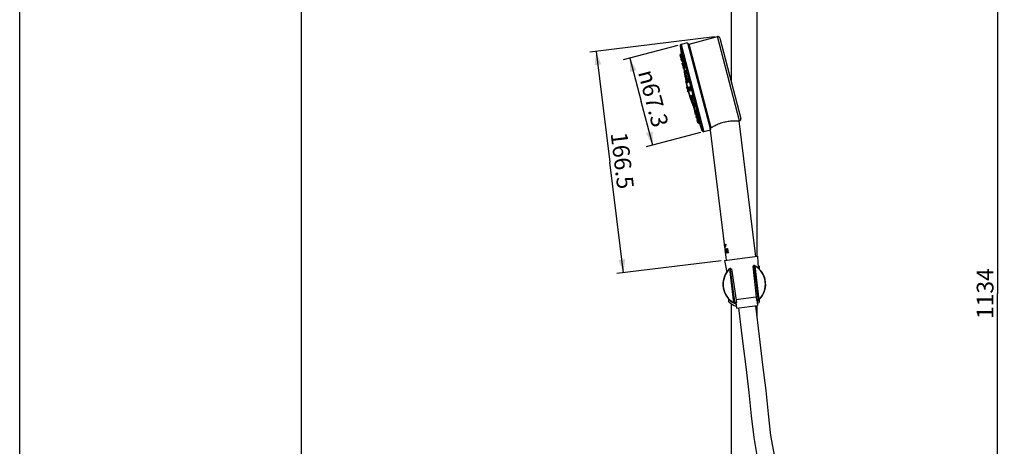
# Model space of a CAD drawing. Units: millimetres. Extents: x 0 to 297, y 0 to 420.
# Drawn here: x 0 to 147, y 269 to 333 of the extents above; entities that cross this region are included whole.
import ezdxf

# ---------------------------------------------------------------- set-up
doc = ezdxf.new("R2010")
doc.units = ezdxf.units.MM
doc.header["$LTSCALE"] = 27.377778
doc.layers.get('0').update_dxf_attribs({"linetype": 'CONTINUOUS'})
doc.layers.add('02___PRT_ALL_AXES', color=7, linetype='CONTINUOUS')
doc.layers.add('03___PRT_ALL_CURVES', color=7, linetype='CONTINUOUS')
doc.styles.get("Standard").update_dxf_attribs({"font": 'txt', "width": 0.8})
doc.styles.add('TEXTSTYLE_1', font='gdt', dxfattribs={"width": 0.8})
doc.dimstyles.new('DIMSTYLE_1', dxfattribs={"dimtxt": 2.5, "dimasz": 2, "dimexe": 0.18, "dimexo": 0.0625, "dimgap": 0.09, "dimtad": 1, "dimlfac": 5, "dimdsep": 46, "dimtxsty": 'Standard', "dimblk": '_FILLED', "dimblk1": '_FILLED', "dimblk2": '_FILLED', "dimcen": 0.09, "dimclrt": 5, "dimadec": 0, "dimazin": 0, "dimtp": 0.01, "dimtm": 0.01, "dimtfac": 1, "dimtofl": 0, "dimtmove": 0, "dimatfit": 3, "dimldrblk": '_FILLED', "dimfxl": 0, "dimtolj": 1, "dimarcsym": 0})
doc.dimstyles.new('DIMSTYLE_2', dxfattribs={"dimtxt": 2.5, "dimasz": 2, "dimexe": 0.18, "dimexo": 0.0625, "dimgap": 0.09, "dimtad": 1, "dimdec": 1, "dimlfac": 5, "dimdsep": 46, "dimtxsty": 'Standard', "dimblk": '_FILLED', "dimblk1": '_FILLED', "dimblk2": '_FILLED', "dimcen": 0.09, "dimclrt": 5, "dimadec": 0, "dimazin": 0, "dimtfac": 1, "dimtdec": 1, "dimtofl": 0, "dimtmove": 0, "dimatfit": 3, "dimldrblk": '_FILLED', "dimfxl": 0, "dimtolj": 1, "dimarcsym": 0})

# ---------------------------------------------------------------- blocks, each defined once
blk = doc.blocks.new('_FILLED')
at = {"color": 0, "linetype": 'ByBlock'}
blk.add_solid([(0, 0), (-1, 0.25), (-1, -0.25)], dxfattribs=at)
blk = doc.blocks.new('*D9')
at = {"color": 2, "linetype": 'Continuous'}
for p, q in [((103.8, 330.09), (85.17, 327.8)), ((86.16, 327.92), (88.19, 311.4)), ((90.22, 294.87), (88.19, 311.4)), ((104.82, 296.66), (89.22, 294.75))]:
    blk.add_line(p, q, dxfattribs=at)
at = {"color": 2, "linetype": 'Continuous', "xscale": 2, "yscale": 2, "zscale": 2}
for p, rotation in [((86.16, 327.92), 97), ((90.22, 294.87), 277.0000000000001)]:
    blk.add_blockref('_FILLED', p, dxfattribs=dict(at, rotation=rotation))
at = {"color": 5, "linetype": 'Continuous', "insert": (91.29, 311.78), "char_height": 2.5, "width": 10, "attachment_point": 2, "rotation": 277, "line_spacing_factor": 0.9}
blk.add_mtext('166.5', dxfattribs=at)
blk = doc.blocks.new('*D10')
at = {"color": 2, "linetype": 'Continuous'}
for p, q in [((98.34, 328.83), (90.19, 326.69)), ((91.16, 326.94), (92.87, 320.43)), ((94.58, 313.92), (92.87, 320.43)), ((101.75, 315.81), (93.61, 313.67))]:
    blk.add_line(p, q, dxfattribs=at)
at = {"color": 2, "linetype": 'Continuous', "xscale": 2, "yscale": 2, "zscale": 2}
for p, rotation in [((91.16, 326.94), 104.7), ((94.58, 313.92), 284.7)]:
    blk.add_blockref('_FILLED', p, dxfattribs=dict(at, rotation=rotation))
at = {"color": 5, "linetype": 'Continuous', "insert": (95.89, 321.23), "char_height": 2.5, "width": 11.3333, "attachment_point": 2, "rotation": 284.7, "line_spacing_factor": 0.9, "style": 'TEXTSTYLE_1'}
blk.add_mtext('{\\Fgdt;n}\\Ftxt;67.3', dxfattribs=at)
blk = doc.blocks.new('*D30')
at = {"color": 2, "linetype": 'Continuous'}
for p, q in [((102.86, 405.16), (147.12, 405.16)), ((146.12, 405.16), (146.12, 291.76)), ((146.12, 178.36), (146.12, 291.76)), ((110.82, 178.36), (147.12, 178.36))]:
    blk.add_line(p, q, dxfattribs=at)
at = {"color": 2, "linetype": 'Continuous', "xscale": 2, "yscale": 2, "zscale": 2}
for p, rotation in [((146.12, 405.16), 90), ((146.12, 178.36), 270)]:
    blk.add_blockref('_FILLED', p, dxfattribs=dict(at, rotation=rotation))
at = {"color": 5, "linetype": 'Continuous', "insert": (143, 291.76), "char_height": 2.5, "width": 8, "attachment_point": 2, "rotation": 90, "line_spacing_factor": 0.9}
blk.add_mtext('1134', dxfattribs=at)
blk = doc.blocks.new('*D38')
at = {"color": 2, "linetype": 'Continuous'}
for p, q in [((42.08, 393.16), (42.08, 115.79)), ((122.61, 158.06), (122.61, 115.79)), ((42.08, 116.79), (82.34, 116.79)), ((122.61, 116.79), (82.34, 116.79))]:
    blk.add_line(p, q, dxfattribs=at)
at = {"color": 2, "linetype": 'Continuous', "xscale": 2, "yscale": 2, "zscale": 2, "rotation": 180}
blk.add_blockref('_FILLED', (42.08, 116.79), dxfattribs=at)
at = {"color": 2, "linetype": 'Continuous', "xscale": 2, "yscale": 2, "zscale": 2}
blk.add_blockref('_FILLED', (122.61, 116.79), dxfattribs=at)
at = {"color": 5, "linetype": 'Continuous', "insert": (82.34, 119.91), "char_height": 2.5, "width": 12, "attachment_point": 2, "line_spacing_factor": 0.9}
blk.add_mtext('402.65', dxfattribs=at)

msp = doc.modelspace()

# ---------------------------------------------------------------- linework, layer by layer
at = {"color": 7, "linetype": 'Continuous'}
for p, q in [((0, 0), (0, 420)), ((106.3627, 323.3013), (106.3627, 342.7765)), ((110.1727, 297.3309), (110.1727, 342.7765)), ((100.0324, 329.0339), (104.2578, 330.1424)), ((107.5566, 317.568), (104.2578, 330.1424)), ((104.6241, 329.9284), (107.7707, 317.9343)), ((98.6739, 328.728), (98.8574, 327.6091)), ((98.6739, 328.728), (101.9976, 316.0591)), ((99.7887, 329.2078), (98.8206, 328.9538)), ((98.8206, 328.9538), (102.2361, 315.9344)), ((99.7887, 329.2078), (103.202, 316.197)), ((103.3184, 316.5083), (100.0324, 329.0339)), ((98.6797, 327.3661), (98.7796, 327.537)), ((98.7212, 327.208), (98.6797, 327.3661)), ((98.7238, 327.198), (98.8237, 327.3689)), ((98.7898, 326.9465), (98.7238, 327.198)), ((98.9516, 326.8816), (98.7796, 327.537)), ((98.7898, 326.9465), (98.9421, 326.8575)), ((98.8531, 326.7052), (98.953, 326.8761)), ((98.9191, 326.4537), (98.8531, 326.7052)), ((98.953, 326.8761), (98.9516, 326.8816)), ((99.0558, 326.4844), (98.953, 326.8761)), ((98.9191, 326.4537), (99.09, 326.3538)), ((99.0096, 326.1086), (99.0833, 326.2348)), ((99.1248, 325.6697), (99.0096, 326.1086)), ((99.09, 326.3538), (99.0558, 326.4844)), ((99.0588, 325.9212), (99.1587, 326.0922)), ((99.0604, 326.3711), (99.0687, 326.3206)), ((99.1248, 325.6697), (99.2957, 325.5698)), ((99.1388, 325.6162), (99.1586, 325.65)), ((99.2048, 325.3647), (99.1388, 325.6162)), ((99.2756, 325.6463), (99.1587, 326.0922)), ((99.2048, 325.3647), (99.2981, 325.3102)), ((99.2276, 325.3514), (99.28, 325.032)), ((99.2957, 325.5698), (99.2756, 325.6463)), ((99.3268, 324.8996), (99.4267, 325.0705)), ((99.3928, 324.6481), (99.3268, 324.8996)), ((99.384, 324.3976), (99.5341, 323.4825)), ((99.3928, 324.6481), (99.5637, 324.5482)), ((99.5546, 324.5832), (99.4267, 325.0705)), ((99.4918, 324.2708), (99.5697, 324.4041)), ((99.5577, 324.0193), (99.4918, 324.2708)), ((99.5637, 324.5482), (99.5546, 324.5832)), ((99.5577, 324.0193), (99.6682, 323.9548)), ((99.6389, 323.7098), (99.7388, 323.8807)), ((99.7049, 323.4583), (99.6389, 323.7098)), ((99.8759, 323.3584), (99.7388, 323.8807)), ((99.5341, 323.4825), (99.538, 323.4641)), ((99.5341, 323.4825), (100.1719, 321.0513)), ((100.1663, 321.0693), (99.538, 323.4641)), ((99.7049, 323.4583), (99.8702, 323.3617)), ((99.9739, 322.433), (100.0738, 322.604)), ((100.0399, 322.1815), (99.9739, 322.433)), ((100.1513, 322.6243), (100.0738, 322.604)), ((100.2108, 322.0816), (100.0738, 322.604)), ((100.0399, 322.1815), (100.2108, 322.0816)), ((100.1719, 321.0513), (100.1663, 321.0693)), ((100.4904, 320.1804), (100.1719, 321.0513)), ((100.2883, 322.102), (100.2108, 322.0816)), ((100.3748, 320.9048), (100.3088, 321.1563)), ((100.3089, 321.1563), (100.4055, 321.3216)), ((100.3748, 320.9048), (100.5458, 320.8049)), ((100.4111, 321.3183), (100.4087, 321.3272)), ((100.5458, 320.8049), (100.4111, 321.3183)), ((100.456, 320.5952), (100.5206, 320.7056)), ((100.522, 320.3437), (100.456, 320.5952)), ((100.522, 320.3437), (100.6553, 320.2658)), ((100.621, 319.9665), (100.7209, 320.1374)), ((100.687, 319.715), (100.621, 319.9665)), ((100.687, 319.715), (100.8579, 319.6151)), ((100.8223, 319.2727), (100.7112, 319.5766)), ((100.8579, 319.6151), (100.7209, 320.1374)), ((100.809, 319.2498), (100.8635, 319.3432)), ((100.875, 318.9984), (100.809, 319.2498)), ((100.875, 318.9984), (100.9088, 318.9786)), ((100.889, 318.9448), (100.9889, 319.1158)), ((101.0042, 318.5059), (100.889, 318.9448)), ((100.955, 318.6933), (101.1259, 318.5934)), ((101.009, 319.0393), (100.9889, 319.1158)), ((101.0042, 318.5059), (101.1303, 318.4322)), ((101.1259, 318.5934), (101.009, 319.0393)), ((101.0947, 318.1609), (101.1946, 318.3318)), ((101.1607, 317.9094), (101.0947, 318.1609)), ((101.1773, 318.3022), (101.1597, 318.3503)), ((101.1607, 317.9094), (101.3316, 317.8095)), ((101.2288, 318.2012), (101.1946, 318.3318)), ((101.224, 317.668), (101.313, 317.8204)), ((101.3316, 317.8095), (101.2288, 318.2012)), ((101.3746, 317.6454), (101.3331, 317.8039)), ((101.334, 317.2485), (101.224, 317.668)), ((101.2899, 317.4166), (101.4609, 317.3167)), ((101.334, 317.2485), (101.505, 317.1486)), ((101.4609, 317.3167), (101.3746, 317.6454)), ((101.505, 317.1486), (101.4609, 317.3167)), ((101.9976, 316.0591), (101.6081, 317.1239)), ((107.5086, 317.5553), (107.5566, 317.568)), ((103.2043, 316.1884), (102.2361, 315.9344)), ((109.9958, 297.298), (109.9471, 297.695)), ((105.5889, 296.7569), (105.5402, 297.1539)), ((109.539, 295.8462), (110.0785, 290.796)), ((109.6898, 296.0008), (109.7147, 295.7616)), ((109.7264, 295.7493), (110.2761, 290.9617)), ((109.8211, 295.9312), (110.4462, 290.84)), ((106.7143, 290.3817), (106.0891, 295.473)), ((106.1997, 295.5722), (106.2334, 295.3341)), ((106.8499, 290.541), (106.225, 295.3194)), ((106.3835, 295.4587), (107.0817, 290.4281)), ((110.3877, 295.5511), (110.3877, 295.5801)), ((106.1477, 290.7328), (106.1477, 290.7619)), ((106.3627, 178.3565), (106.3627, 290.2205)), ((106.952, 290.2614), (106.9183, 290.4995)), ((110.1727, 288.3073), (110.1727, 289.9402)), ((110.2198, 290.9049), (110.2446, 290.6657)), ((110.3877, 290.7328), (110.3877, 290.7619))]:
    msp.add_line(p, q, dxfattribs=at)
for points in [[(112.7659, 267.613), (112.2556, 270.5667), (111.8869, 273.79), (111.5305, 277.2994), (111.0621, 281.1343), (110.5333, 285.3704), (109.9722, 289.9402)], [(107.3919, 289.6234), (107.9523, 285.0587), (108.481, 280.823), (108.9487, 276.995), (109.3041, 273.4892), (109.673, 270.2659), (110.1747, 267.3014)]]:
    msp.add_lwpolyline(points, dxfattribs=at)
for centre, radius, start, end in [((104.3339, 329.8523), 0.3, 14.7, 104.7), ((98.8713, 328.7603), 0.2, 104.7, 189.312134), ((100.1339, 328.647), 0.4, 104.7, 133.488774), ((107.4805, 317.8581), 0.3, 284.7, 14.7), ((103.2297, 316.8464), 0.4, 255.911226, 268.879961), ((102.1854, 316.1278), 0.2, 200.087866, 284.7), ((108.2677, 293.1565), 2.975, 57.879456, 64.702197), ((108.2677, 293.1565), 3.18, 306.884824, 63.435096), ((108.2677, 293.1565), 2.98, 57.885478, 60.950039), ((108.2478, 293.154), 3.18, 313.690287, 60.309713), ((108.2677, 293.1565), 3.18, 130.564904, 247.115175), ((108.2876, 293.1589), 3.18, 133.690287, 240.309713), ((108.2677, 293.1565), 2.98, 133.049961, 136.114522), ((108.2677, 293.1565), 2.975, 129.297803, 136.120544), ((108.2677, 293.1565), 2.98, 237.885478, 244.96291), ((108.2677, 293.1565), 2.975, 237.876958, 246.506639), ((108.2677, 293.1565), 2.975, 307.493361, 316.123042), ((108.2677, 293.1565), 2.98, 309.028626, 316.114522)]:
    msp.add_arc(centre, radius, start, end, dxfattribs=at)
at = {"layer": '02___PRT_ALL_AXES', "color": 7, "linetype": 'Continuous'}
for p, q in [((98.6739, 328.728), (98.8574, 327.6091)), ((98.7796, 327.537), (98.8658, 327.5596)), ((98.8237, 327.3689), (98.9133, 327.3924)), ((98.8574, 327.6091), (98.8592, 327.5984)), ((98.8592, 327.5984), (98.8646, 327.5669)), ((98.8646, 327.5669), (98.8658, 327.5596)), ((98.8658, 327.5596), (98.873, 327.5166)), ((98.873, 327.5166), (98.884, 327.451)), ((98.884, 327.451), (98.8861, 327.4384)), ((98.8861, 327.4384), (98.8884, 327.4248)), ((98.8884, 327.4248), (98.8946, 327.3875)), ((98.9452, 327.2227), (98.9479, 327.2067)), ((98.953, 326.8761), (99.0398, 326.8989)), ((99.0604, 326.3711), (99.0687, 326.3206)), ((99.0687, 326.3206), (99.0705, 326.3098)), ((99.0705, 326.3098), (99.0759, 326.2783)), ((99.0759, 326.2783), (99.0767, 326.274)), ((99.0767, 326.274), (99.0833, 326.2348)), ((99.0833, 326.2348), (99.0845, 326.2281)), ((99.0845, 326.2281), (99.0955, 326.1625)), ((99.09, 326.3538), (99.1383, 326.3665)), ((99.0955, 326.1625), (99.0994, 326.1395)), ((99.0994, 326.1395), (99.1083, 326.086)), ((99.1083, 326.086), (99.1187, 326.0237)), ((99.1587, 326.0922), (99.2482, 326.1156)), ((99.2276, 325.3514), (99.28, 325.032)), ((99.2917, 325.3565), (99.2988, 325.3103)), ((99.2957, 325.5698), (99.3513, 325.5844)), ((99.28, 325.032), (99.2819, 325.0213)), ((99.2819, 325.0213), (99.2874, 324.9898)), ((99.2874, 324.9898), (99.2923, 324.9612)), ((99.2923, 324.9612), (99.296, 324.9396)), ((99.296, 324.9396), (99.3073, 324.874)), ((99.3073, 324.874), (99.3096, 324.8603)), ((99.3096, 324.8603), (99.3108, 324.853)), ((99.3108, 324.853), (99.3202, 324.7975)), ((99.3339, 324.7153), (99.3359, 324.7029)), ((99.3359, 324.7029), (99.3413, 324.67)), ((99.3413, 324.67), (99.3433, 324.6576)), ((99.3433, 324.6576), (99.3473, 324.633)), ((99.3473, 324.633), (99.3531, 324.5968)), ((99.3531, 324.5968), (99.3596, 324.5563)), ((99.3667, 324.5111), (99.3699, 324.4904)), ((99.3761, 324.6617), (99.3821, 324.6417)), ((99.384, 324.3976), (99.5341, 323.4825)), ((99.4267, 325.0705), (99.5137, 325.0933)), ((99.5637, 324.5482), (99.6259, 324.5645)), ((99.6275, 323.7064), (99.628, 323.7044)), ((99.6353, 323.6778), (99.6361, 323.6745)), ((99.7388, 323.8807), (99.8218, 323.9025)), ((99.7911, 323.9349), (99.7958, 323.9474)), ((99.6745, 322.6336), (99.6718, 322.6329)), ((99.6862, 323.4588), (99.6873, 323.4533)), ((99.7031, 322.4405), (99.73, 322.338)), ((99.7506, 322.3434), (99.73, 322.338)), ((99.8759, 323.3584), (99.9466, 323.377)), ((99.948, 323.3369), (99.9431, 323.3244)), ((99.9596, 322.4319), (99.9605, 322.4291)), ((100.0738, 322.604), (100.1513, 322.6243)), ((99.7808, 322.1446), (99.8014, 322.15)), ((99.7808, 322.1446), (99.8077, 322.0421)), ((99.8748, 321.8591), (99.8775, 321.8598)), ((100.0263, 322.1783), (100.027, 322.1752)), ((100.4904, 320.1804), (100.1719, 321.0513)), ((100.2108, 322.0816), (100.2883, 322.102)), ((100.2912, 321.1517), (100.2928, 321.1466)), ((100.3551, 320.9341), (100.3559, 320.9308)), ((100.3627, 320.9037), (100.3631, 320.9021)), ((100.4087, 321.3272), (100.4795, 321.3458)), ((100.4506, 321.3899), (100.461, 321.3813)), ((100.5458, 320.8049), (100.6287, 320.8266)), ((100.6281, 320.7748), (100.6179, 320.7834)), ((100.4904, 320.1804), (100.4943, 320.1702)), ((100.4943, 320.1702), (100.5056, 320.1403)), ((100.5236, 320.0926), (100.531, 320.073)), ((100.547, 320.0302), (100.5612, 319.9917)), ((100.5612, 319.9917), (100.5739, 319.9573)), ((100.6064, 319.9268), (100.605, 319.9317)), ((100.6235, 319.9014), (100.6232, 319.9014)), ((100.6311, 319.8006), (100.6502, 319.7477)), ((100.6502, 319.7477), (100.6527, 319.7407)), ((100.6527, 319.7407), (100.6574, 319.7276)), ((100.6574, 319.7276), (100.6648, 319.7071)), ((100.6648, 319.7071), (100.6798, 319.665)), ((100.6798, 319.665), (100.6872, 319.6443)), ((100.6872, 319.6443), (100.7112, 319.5766)), ((100.8223, 319.2727), (100.7112, 319.5766)), ((100.7209, 320.1374), (100.7831, 320.1538)), ((100.8579, 319.6151), (100.9449, 319.6379)), ((100.8641, 319.3434), (100.8807, 319.2997)), ((100.9889, 319.1158), (101.0445, 319.1303)), ((101.0574, 318.6335), (101.079, 318.5741)), ((101.079, 318.5741), (101.0975, 318.5231)), ((101.0975, 318.5231), (101.1054, 318.5012)), ((101.1054, 318.5012), (101.128, 318.4386)), ((101.1259, 318.5934), (101.2154, 318.6169)), ((101.128, 318.4386), (101.1303, 318.4322)), ((101.1303, 318.4322), (101.1437, 318.3948)), ((101.1437, 318.3948), (101.1452, 318.3906)), ((101.1452, 318.3906), (101.156, 318.3605)), ((101.156, 318.3605), (101.1597, 318.3503)), ((101.1773, 318.3022), (101.1597, 318.3503)), ((101.1946, 318.3318), (101.2429, 318.3445)), ((101.3316, 317.8095), (101.4218, 317.8331)), ((101.4609, 317.3167), (101.55, 317.34)), ((101.505, 317.1486), (101.5911, 317.1712)), ((101.5318, 317.3353), (101.5447, 317.2998)), ((101.5447, 317.2998), (101.5494, 317.2868)), ((101.5494, 317.2868), (101.5537, 317.2748)), ((101.5537, 317.2748), (101.5763, 317.2122)), ((101.5763, 317.2122), (101.5911, 317.1712)), ((101.5911, 317.1712), (101.5936, 317.1643)), ((101.5936, 317.1643), (101.6045, 317.1342)), ((101.6045, 317.1342), (101.6081, 317.1239)), ((101.9976, 316.0591), (101.6081, 317.1239)), ((103.2032, 316.4365), (103.1748, 316.4184)), ((103.202, 316.197), (103.1748, 316.4184)), ((103.2219, 316.4484), (103.2032, 316.4365)), ((103.306, 316.5009), (103.2893, 316.4906)), ((109.9471, 297.695), (107.5086, 317.5553)), ((105.5402, 297.1539), (103.2031, 316.1882)), ((105.321, 296.724), (110.2638, 297.3309)), ((110.2638, 297.3309), (110.3536, 295.5474)), ((105.321, 296.724), (105.6653, 294.9717)), ((110.5677, 295.41), (110.5677, 295.7947)), ((105.9677, 290.5183), (105.9677, 290.9029)), ((107.0067, 290.462), (107.1138, 289.5893)), ((107.018, 290.8873), (110.0292, 291.257)), ((107.1138, 289.5893), (110.2503, 289.9744)), ((110.1431, 290.8471), (110.2503, 289.9744)), ((110.5677, 290.5183), (110.5677, 290.9029))]:
    msp.add_line(p, q, dxfattribs=at)
for centre, radius, start, end in [((94.5216, 324.6765), 4.8173, 10.59707, 11.010769), ((70.8703, 320.0253), 28.8474, 9.356779, 9.522345), ((77.7992, 321.147), 21.8283, 8.865422, 8.985485), ((99.2263, 324.6378), 0.1394, 9.998802, 13.602169), ((80.7452, 321.6028), 18.8471, 8.527826, 8.813199), ((99.6078, 324.7267), 0.2407, 192.651646, 195.66408), ((100.1469, 325.1403), 0.6615, 184.042854, 184.667197), ((99.0114, 324.9173), 0.5326, 18.275713, 19.314077), ((98.6155, 324.1126), 0.998, 16.989575, 18.20941), ((99.0145, 324.5142), 0.6148, 4.043223, 4.714669), ((97.399, 323.0819), 2.3143, 14.92228, 15.605801), ((99.1612, 323.6592), 0.7042, 19.786047, 20.219256), ((100.4711, 322.6658), 0.8, 166.002247, 182.353664), ((100.5011, 322.6601), 0.8271, 181.832751, 183.511828), ((95.6875, 322.6446), 4.0808, 11.509082, 11.867879), ((100.6223, 322.6819), 0.9503, 193.20118, 194.713834), ((101.3971, 322.6765), 1.6798, 191.43702, 192.569038), ((101.4655, 322.6916), 1.7499, 192.56425, 193.108971), ((101.501, 322.6999), 1.7864, 193.108978, 193.645064), ((101.5323, 322.7075), 1.8186, 193.645428, 194.701283), ((101.5323, 322.7074), 1.8186, 194.698717, 195.754572), ((101.5014, 322.6987), 1.7864, 195.754936, 196.291022), ((97.0528, 321.5491), 3.0379, 16.273807, 16.840089), ((96.6166, 321.4223), 3.4922, 15.372505, 16.265264), ((96.3358, 321.3442), 3.7836, 14.7004, 15.385542), ((96.4376, 321.3703), 3.6785, 13.156722, 14.709509), ((97.0615, 321.5178), 3.0374, 12.559946, 13.125686), ((99.6109, 322.4122), 0.4593, 22.673321, 23.083447), ((101.4663, 322.6885), 1.7499, 196.291029, 196.83575), ((101.3993, 322.668), 1.6798, 196.830962, 197.96298), ((100.7353, 322.2853), 0.959, 194.693008, 196.191986), ((100.6107, 322.2425), 0.8271, 205.888169, 207.567252), ((100.5873, 322.2229), 0.8, 207.046336, 223.397753), ((96.4075, 319.8924), 4.0827, 17.532361, 17.890988), ((96.3373, 319.8704), 4.1563, 15.481303, 17.528972), ((102.4258, 321.7142), 2.2557, 200.681608, 201.525222), ((97.4973, 320.1906), 2.9529, 14.58462, 15.503583), ((98.1371, 320.3579), 2.2916, 13.779723, 14.478559), ((99.6982, 321.0031), 0.8532, 23.681936, 23.893636), ((99.9187, 320.4842), 0.6409, 23.929658, 25.322389), ((96.6499, 318.8992), 4.0957, 20.460401, 20.862069), ((81.9813, 313.126), 19.8078, 20.591656, 20.739155), ((80.0896, 312.4162), 21.8283, 20.414515, 20.534578), ((76.0139, 310.9085), 26.174, 20.042989, 20.225604), ((73.5024, 309.9921), 28.8474, 19.877655, 20.043221), ((99.6655, 320.048), 1.0138, 11.197099, 12.410419), ((100.2256, 319.8973), 0.6149, 24.685394, 25.35678), ((101.5197, 319.9078), 0.6615, 204.732847, 205.357148), ((100.4188, 319.544), 0.5348, 10.120482, 11.130708), ((96.3529, 317.5375), 4.8576, 18.391161, 18.801438), ((91.2088, 313.9015), 10.8986, 19.38552, 20.253259), ((106.5461, 311.2151), 6.1998, 121.688823, 122.423343), ((110.0833, 305.4971), 12.9235, 121.458907, 121.629077), ((108.2677, 293.1565), 3.5, 48.917667, 53.751538), ((108.2677, 293.1565), 3.2, 144.688405, 247.385135), ((108.2677, 293.1565), 3.2, 306.598394, 49.312866), ((108.2677, 293.1565), 3.22, 44.415309, 49.587035), ((108.2677, 293.1565), 3.22, 224.415309, 247.612714), ((108.2677, 293.1565), 3.5, 228.917667, 250.146866), ((108.2677, 293.1565), 3.22, 306.486092, 315.584691), ((108.2677, 293.1565), 3.5, 303.85771, 311.082333)]:
    msp.add_arc(centre, radius, start, end, dxfattribs=at)
for points, start_tangent, end_tangent in [([(98.9055, 327.3904), (98.9029, 327.4084), (98.9001, 327.4362)], (-0.13597945, 0.99071166), (0.99381796, -0.11102189)), ([(98.9001, 327.4362), (98.9001, 327.4362), (98.9078, 327.4159), (98.9137, 327.3925)], (0.99381796, -0.1110219), (0.19578618, -0.98064661)), ([(98.9137, 327.3925), (98.9176, 327.3696), (98.9304, 327.3034), (98.9452, 327.2227)], (0.19578618, -0.98064661), (0.17267559, -0.98497875)), ([(98.9479, 327.2067), (98.9606, 327.1338), (98.9754, 327.044)], (0.17267107, -0.98497954), (0.15874614, -0.98731943)), ([(98.9754, 327.044), (98.9884, 326.9606), (98.9985, 326.8906), (98.9988, 326.8881)], (0.15874614, -0.98731943), (0.124213, -0.99225558)), ([(99.0297, 326.8961), (99.027, 326.9107), (99.0255, 326.941), (99.0284, 326.9459)], (-0.13655428, 0.99063259), (0.7114432, 0.7027436)), ([(99.0284, 326.9459), (99.0287, 326.9461), (99.0364, 326.9259), (99.0425, 326.8996)], (0.7114432, 0.7027436), (0.27885605, -0.96033291)), ([(99.0425, 326.8996), (99.0479, 326.8819), (99.0624, 326.8176), (99.0678, 326.7911)], (0.27885605, -0.96033291), (0.20235628, -0.97931197)), ([(99.0678, 326.7911), (99.0786, 326.7384), (99.0953, 326.6503), (99.111, 326.5606), (99.1243, 326.4765)], (0.20235628, -0.97931197), (0.14775456, -0.98902406)), ([(99.1293, 326.3362), (99.1231, 326.3625)], (-0.18313064, 0.98308859), (-0.27868979, 0.96038117)), ([(99.1243, 326.4765), (99.1342, 326.4049), (99.1373, 326.3663)], (0.14775456, -0.98902406), (0.12871158, -0.99168207)), ([(99.1376, 326.3164), (99.1372, 326.316), (99.1293, 326.3362)], (-0.73776571, -0.67505686), (-0.18313064, 0.98308859)), ([(99.1373, 326.3663), (99.1399, 326.3517), (99.1409, 326.3213), (99.1376, 326.3164)], (0.12871158, -0.99168207), (-0.73776571, -0.67505686)), ([(99.2279, 326.1103), (99.2262, 326.1212), (99.2255, 326.1539), (99.2293, 326.1612)], (-0.12109134, 0.99264137), (0.71376848, 0.70038172)), ([(99.2293, 326.1612), (99.23, 326.1617), (99.2392, 326.144), (99.2481, 326.1156)], (0.71376848, 0.70038172), (0.31512358, -0.94905065)), ([(99.2481, 326.1156), (99.2524, 326.1023), (99.2687, 326.0401)], (0.31512358, -0.94905065), (0.23385995, -0.97227029)), ([(99.2567, 325.5624), (99.2626, 325.5303), (99.2783, 325.4406), (99.2917, 325.3565)], (0.18407769, -0.9829117), (0.14792108, -0.98899917)), ([(99.2687, 326.0401), (99.2868, 325.9623), (99.3051, 325.8753), (99.3221, 325.7858), (99.3364, 325.7013), (99.3468, 325.6285)], (0.23385995, -0.97227029), (0.12390362, -0.99229426)), ([(99.3048, 325.1963), (99.3044, 325.196), (99.2964, 325.2161), (99.2848, 325.2601), (99.2707, 325.3244), (99.2703, 325.3264)], (-0.74234621, -0.6700165), (-0.19334062, 0.9811317)), ([(99.2988, 325.3103), (99.3016, 325.2849), (99.3072, 325.2317), (99.3081, 325.2013), (99.3048, 325.1963)], (0.13537042, -0.99079506), (-0.74234621, -0.6700165)), ([(99.3486, 325.5333), (99.3478, 325.5327), (99.3381, 325.5503), (99.3289, 325.5786)], (-0.73627837, -0.67667877), (-0.3184728, 0.947932)), ([(99.3468, 325.6285), (99.3508, 325.5844)], (0.12390362, -0.99229426), (0.11728882, -0.99309785)), ([(99.3508, 325.5844), (99.3524, 325.5734), (99.3527, 325.5406), (99.3486, 325.5333)], (0.11728882, -0.99309785), (-0.73627837, -0.67667877)), ([(99.4911, 325.1384), (99.4918, 325.1389), (99.5023, 325.1237), (99.514, 325.0934)], (0.75079268, 0.66053792), (0.33138537, -0.94349549)), ([(99.3618, 324.6706), (99.3601, 324.7009), (99.3628, 324.7058)], (-0.23633417, 0.97167184), (0.69824545, 0.71585843)), ([(99.3628, 324.7058), (99.363, 324.706), (99.3706, 324.6857), (99.373, 324.6739)], (0.69824546, 0.71585842), (0.21964746, -0.97557931)), ([(99.3681, 324.6176), (99.3636, 324.662)], (-0.09114835, 0.99583733), (-0.17482365, 0.98459976)), ([(99.3783, 324.5461), (99.3681, 324.6176)], (-0.14840713, 0.98892635), (-0.09114835, 0.99583733)), ([(99.4326, 324.2313), (99.4224, 324.2837), (99.4066, 324.372), (99.3914, 324.4619), (99.3783, 324.5461)], (-0.1931857, 0.98116221), (-0.14840713, 0.98892635)), ([(99.3821, 324.6417), (99.3967, 324.5775), (99.4022, 324.5511)], (0.28024082, -0.95992973), (0.20496844, -0.97876858)), ([(99.4022, 324.5511), (99.4132, 324.4982), (99.4301, 324.4103), (99.446, 324.3206), (99.4595, 324.2366)], (0.20496844, -0.97876858), (0.14840713, -0.98892635)), ([(99.4721, 324.0763), (99.4716, 324.0759), (99.4635, 324.0961), (99.452, 324.14), (99.4379, 324.2043), (99.4326, 324.2313)], (-0.75171674, -0.65948613), (-0.1931857, 0.98116221)), ([(99.4595, 324.2366), (99.4693, 324.165), (99.4748, 324.1117), (99.4755, 324.0812), (99.4721, 324.0763)], (0.14840713, -0.98892635), (-0.75171674, -0.65948613)), ([(99.4871, 325.0937), (99.4866, 325.1286), (99.4911, 325.1384)], (-0.07042484, 0.99751709), (0.75079268, 0.66053793)), ([(99.5171, 325.0843), (99.5353, 325.0241), (99.5553, 324.9479), (99.5755, 324.8619), (99.5943, 324.7729), (99.6101, 324.6881), (99.6216, 324.6143), (99.6272, 324.5648)], (0.3143749, -0.94929891), (0.08210953, -0.99662331)), ([(99.5338, 324.434), (99.5333, 324.4689), (99.5376, 324.4786)], (-0.07070911, 0.99749698), (0.74801338, 0.66368365)), ([(99.5424, 324.3579), (99.5398, 324.3772), (99.5338, 324.434)], (-0.14013411, 0.99013253), (-0.07070911, 0.99749698)), ([(99.5376, 324.4786), (99.5384, 324.4791), (99.5487, 324.4639), (99.5635, 324.4245)], (0.74801338, 0.66368365), (0.31351159, -0.94958437)), ([(99.57, 324.4042), (99.5816, 324.3643), (99.6016, 324.2881), (99.6219, 324.2021), (99.6407, 324.1131), (99.6566, 324.0283), (99.6682, 323.9548)], (0.29303297, -0.95610234), (0.13615003, -0.99068823)), ([(99.5807, 323.7743), (99.5802, 323.8092), (99.5844, 323.8189)], (-0.07153897, 0.99743781), (0.74208165, 0.6703095)), ([(99.689, 323.2471), (99.6705, 323.3071), (99.6505, 323.3832), (99.6308, 323.4693), (99.6127, 323.5584), (99.5977, 323.6435), (99.5867, 323.7175), (99.5807, 323.7743)], (-0.32411062, 0.94601919), (-0.07153897, 0.99743781)), ([(99.5844, 323.8189), (99.5851, 323.8194), (99.5953, 323.8041), (99.61, 323.7647)], (0.74208165, 0.6703095), (0.31186061, -0.95012786)), ([(99.6233, 324.5128), (99.6225, 324.5123), (99.6115, 324.5274), (99.5994, 324.5575)], (-0.76503772, -0.64398547), (-0.338587, 0.94093509)), ([(99.61, 323.7647), (99.6275, 323.7064)], (0.31186061, -0.95012786), (0.26994729, -0.9628751)), ([(99.6426, 323.9068), (99.6241, 323.9669), (99.6196, 323.983)], (-0.32148788, 0.94691369), (-0.26410293, 0.9644945)), ([(99.6277, 324.5576), (99.628, 324.5226), (99.6233, 324.5128)], (0.07042484, -0.99751709), (-0.76503773, -0.64398547)), ([(99.6361, 323.6745), (99.648, 323.6282), (99.6683, 323.5423), (99.681, 323.4839)], (0.25626317, -0.96660705), (0.20565261, -0.97862506)), ([(99.6699, 323.853), (99.669, 323.8525), (99.658, 323.8676), (99.6426, 323.9068)], (-0.76708548, -0.6415449), (-0.32148788, 0.94691369)), ([(99.6682, 323.9548), (99.6744, 323.8978)], (0.13615003, -0.99068823), (0.07070911, -0.99749698)), ([(99.6744, 323.8978), (99.6747, 323.8629), (99.6699, 323.853)], (0.07070911, -0.99749698), (-0.76708548, -0.64154491)), ([(99.7922, 323.8948), (99.7919, 323.8979), (99.7911, 323.9349)], (-0.09337751, 0.99563078), (0.09212132, 0.99574779)), ([(99.796, 323.9472), (99.7965, 323.9475), (99.8078, 323.9347), (99.8221, 323.9026)], (0.82446804, 0.56590851), (0.34627319, -0.93813372)), ([(99.8239, 323.8976), (99.8437, 323.8394), (99.8657, 323.7648), (99.8879, 323.6799), (99.9088, 323.5914), (99.9265, 323.5065), (99.9396, 323.4319), (99.9467, 323.377)], (0.33917431, -0.94072355), (0.09960579, -0.99502698)), ([(99.6971, 322.4649), (99.6919, 322.4884), (99.6872, 322.5125), (99.6833, 322.5367), (99.68, 322.5609), (99.6775, 322.585), (99.6756, 322.6094)], (-0.22836567, 0.97357543), (-0.06123854, 0.99812316)), ([(99.6873, 323.4533), (99.7034, 323.3686), (99.7151, 323.2949), (99.7214, 323.2382)], (0.19816717, -0.98016824), (0.07153897, -0.99743781)), ([(99.7168, 323.1934), (99.7159, 323.1928), (99.7047, 323.2079), (99.689, 323.2471)], (-0.77086555, -0.63699788), (-0.32411062, 0.94601919)), ([(99.7214, 323.2382), (99.7217, 323.2032), (99.7168, 323.1934)], (0.07153897, -0.99743781), (-0.77086555, -0.63699788)), ([(100.0495, 321.9876), (100.0378, 321.998), (100.0202, 322.0327), (99.9982, 322.0888), (99.9738, 322.1617), (99.949, 322.2454), (99.926, 322.3332), (99.9065, 322.4182), (99.8921, 322.4935), (99.8837, 322.5531), (99.882, 322.5919), (99.8871, 322.6067)], (-0.96726775, -0.25375794), (0.96726775, 0.25375794)), ([(99.8871, 322.6067), (99.8984, 322.5962), (99.9152, 322.5613), (99.9361, 322.505), (99.9596, 322.4319)], (0.96726775, 0.25375794), (0.29075111, -0.95679872)), ([(99.943, 323.3246), (99.9424, 323.3243), (99.9308, 323.337), (99.916, 323.3689)], (-0.82751568, -0.56144261), (-0.35639218, 0.93433646)), ([(99.9467, 323.377), (99.947, 323.3738), (99.948, 323.3369)], (0.09960579, -0.99502698), (-0.09212132, -0.99574779)), ([(100.0143, 322.5026), (100.0104, 322.5246), (100.0018, 322.5841), (100, 322.6228), (100.005, 322.6376)], (-0.18268384, 0.98317171), (0.96726775, 0.25375794)), ([(100.005, 322.6376), (100.0164, 322.6271), (100.0334, 322.5923)], (0.96726775, 0.25375794), (0.39212108, -0.91991362)), ([(100.0347, 322.5893), (100.0469, 322.5575)], (0.38552508, -0.92269736), (0.34063631, -0.94019514)), ([(100.1201, 322.6161), (100.1183, 322.6539), (100.1233, 322.6686)], (-0.09563363, 0.9954166), (0.96726775, 0.25375794)), ([(100.1233, 322.6686), (100.1348, 322.6582), (100.1514, 322.6243)], (0.96726775, 0.25375794), (0.39584721, -0.91831639)), ([(100.1514, 322.6243), (100.1518, 322.6234), (100.173, 322.5671), (100.1967, 322.4941), (100.221, 322.4102), (100.2441, 322.3223), (100.264, 322.2374), (100.2792, 322.1622), (100.2883, 322.1029), (100.2884, 322.102)], (0.39584721, -0.91831639), (0.10600147, -0.99436597)), ([(99.8666, 321.8814), (99.8565, 321.903), (99.847, 321.925), (99.838, 321.9474), (99.8296, 321.9702), (99.8218, 321.9935), (99.8145, 322.0174), (99.8143, 322.0179)], (-0.43663045, 0.89964096), (-0.27897459, 0.96029848)), ([(100.027, 322.1752), (100.0423, 322.1001), (100.0517, 322.0409), (100.0542, 322.0023), (100.0495, 321.9876)], (0.21627298, -0.97633293), (-0.96726775, -0.25375794)), ([(100.1674, 322.0186), (100.1558, 322.029), (100.1383, 322.0637), (100.1165, 322.1199), (100.1092, 322.1407)], (-0.96726775, -0.25375794), (-0.32347728, 0.94623594)), ([(100.1646, 322.109), (100.1699, 322.0719), (100.1722, 322.0333), (100.1674, 322.0186)], (0.16478146, -0.9863301), (-0.96726775, -0.25375794)), ([(100.1913, 321.3327), (100.1857, 321.3744), (100.1881, 321.393), (100.1891, 321.3929)], (-0.18201162, 0.98329638), (0.98445907, -0.17561419)), ([(100.1891, 321.3929), (100.1982, 321.3867), (100.2151, 321.3561)], (0.98445907, -0.1756142), (0.42732023, -0.90410034)), ([(100.3155, 320.9176), (100.3063, 320.9424), (100.2776, 321.024), (100.2495, 321.1107), (100.2245, 321.1954), (100.2045, 321.2714), (100.1913, 321.3327)], (-0.35339075, 0.9354758), (-0.18201162, 0.98329638)), ([(100.2151, 321.3561), (100.2375, 321.3036), (100.2635, 321.2335), (100.2912, 321.1517)], (0.42732023, -0.90410034), (0.30845888, -0.95123768)), ([(100.2857, 322.0496), (100.2741, 322.06), (100.2571, 322.0938)], (-0.96726775, -0.25375794), (-0.40538575, 0.91414572)), ([(100.2884, 322.102), (100.2906, 322.0643), (100.2857, 322.0496)], (0.10600147, -0.99436597), (-0.96726775, -0.25375794)), ([(100.3558, 320.82), (100.3331, 320.8725), (100.3275, 320.8866)], (-0.42732023, 0.90410034), (-0.36712541, 0.93017145)), ([(100.3809, 320.7829), (100.3724, 320.7893), (100.3558, 320.82)], (-0.97580922, 0.21862382), (-0.42732023, 0.90410034)), ([(100.3631, 320.9021), (100.3766, 320.8425)], (0.23738343, -0.97141603), (0.19486061, -0.98083094)), ([(100.3766, 320.8425), (100.3831, 320.8011), (100.3817, 320.7829), (100.3809, 320.7829)], (0.19486061, -0.98083094), (-0.97580922, 0.21862382)), ([(100.4461, 321.3729), (100.45, 321.3896), (100.4506, 321.3896)], (-0.00940543, 0.99995577), (0.99663998, -0.08190701)), ([(100.4489, 321.3378), (100.4461, 321.3729)], (-0.14837608, 0.98893101), (-0.00940544, 0.99995577)), ([(100.461, 321.3813), (100.4783, 321.3487)], (0.56907369, -0.82228653), (0.40504569, -0.91429645)), ([(100.4747, 320.7351), (100.4689, 320.7767), (100.4711, 320.7952), (100.4721, 320.7952)], (-0.18477041, 0.98278171), (0.98341325, -0.18137912)), ([(100.4721, 320.7952), (100.4811, 320.789), (100.498, 320.7583)], (0.98341325, -0.18137912), (0.42807226, -0.90374451)), ([(100.4921, 320.6573), (100.488, 320.6738), (100.4747, 320.7351)], (-0.2433681, 0.969934), (-0.18477041, 0.98278171)), ([(100.4796, 321.3458), (100.5004, 321.2943), (100.5256, 321.2228), (100.5519, 321.14), (100.5772, 321.0526), (100.5994, 320.9677), (100.6169, 320.8921), (100.6282, 320.8318), (100.6291, 320.8267)], (0.40166473, -0.91578679), (0.15910229, -0.9872621)), ([(100.5045, 320.7442), (100.5206, 320.7056)], (0.40598032, -0.91388182), (0.36771372, -0.92993904)), ([(100.6179, 320.7834), (100.6005, 320.816)], (-0.56907369, 0.82228653), (-0.41066476, 0.91178641)), ([(100.6323, 320.7917), (100.6288, 320.7751), (100.6282, 320.775)], (0.02495564, -0.99968856), (-0.99620375, 0.08705222)), ([(100.6291, 320.8267), (100.6323, 320.7917)], (0.15910229, -0.9872621), (0.02495564, -0.99968856)), ([(100.4511, 320.3491), (100.4424, 320.3756), (100.4231, 320.4384), (100.4116, 320.4823), (100.4088, 320.5037), (100.4094, 320.5036)], (-0.31326301, 0.94966641), (0.97739109, -0.21143948)), ([(100.4094, 320.5036), (100.4148, 320.5009), (100.4292, 320.474), (100.4505, 320.4249), (100.4771, 320.3577)], (0.97739109, -0.21143948), (0.35617332, -0.93441991)), ([(100.5583, 320.0482), (100.5284, 320.128), (100.4974, 320.2139), (100.4679, 320.2987), (100.4511, 320.3491)], (-0.35617332, 0.93441991), (-0.31326301, 0.94966641)), ([(100.4872, 320.3308), (100.5066, 320.2778), (100.5368, 320.1918), (100.5653, 320.1068), (100.5816, 320.0556)], (0.34961361, -0.93689398), (0.30181019, -0.95336803)), ([(100.5206, 320.7056), (100.5467, 320.6358), (100.5745, 320.554), (100.6017, 320.4671), (100.6263, 320.3822), (100.6463, 320.3061), (100.6556, 320.2659)], (0.36771372, -0.92993904), (0.2140673, -0.97681891)), ([(100.605, 319.9317), (100.5845, 319.9809), (100.5583, 320.0482)], (-0.27314497, 0.96197288), (-0.35617332, 0.93441991)), ([(100.5816, 320.0556), (100.5898, 320.0296), (100.6086, 319.9666)], (0.30181019, -0.95336803), (0.2280123, -0.97365825)), ([(100.6232, 319.9014), (100.6183, 319.9045), (100.6064, 319.9268)], (-0.95788873, 0.28713965), (-0.25855097, 0.96599762)), ([(100.6086, 319.9666), (100.6201, 319.9226)], (0.2280123, -0.97365825), (0.32264647, -0.94651955)), ([(100.6387, 320.2222), (100.616, 320.2747), (100.6089, 320.2927)], (-0.42807226, 0.90374451), (-0.36397277, 0.93140959)), ([(100.6201, 319.9226), (100.6235, 319.9014)], (0.32264647, -0.94651955), (-0.97515634, 0.22151775)), ([(100.664, 320.1852), (100.6554, 320.1916), (100.6387, 320.2222)], (-0.97771496, 0.20993679), (-0.42807226, 0.90374451)), ([(100.66, 320.2449), (100.6664, 320.2034), (100.6649, 320.1852), (100.664, 320.1852)], (0.19313637, -0.98117192), (-0.97771496, 0.20993679)), ([(100.7565, 320.1468), (100.7523, 320.1791), (100.7544, 320.1975), (100.7554, 320.1975)], (-0.16746093, 0.98587871), (0.98283453, -0.18448925)), ([(100.7554, 320.1975), (100.7644, 320.1913), (100.7813, 320.1606)], (0.98283453, -0.18448925), (0.42832979, -0.90362248)), ([(100.7843, 320.1541), (100.8037, 320.1082), (100.83, 320.0381), (100.8579, 319.9564), (100.8852, 319.8695), (100.9098, 319.7846), (100.9298, 319.7085), (100.9435, 319.6473)], (0.41771213, -0.90857943), (0.19223344, -0.98134923)), ([(100.8473, 319.3154), (100.8465, 319.3177), (100.8273, 319.3805), (100.8158, 319.4244), (100.8129, 319.4458), (100.8135, 319.4457)], (-0.31285507, 0.94980088), (0.97426441, -0.22540823)), ([(100.8135, 319.4457), (100.8188, 319.4429), (100.833, 319.416), (100.8542, 319.3669), (100.8641, 319.3434)], (0.97426441, -0.22540823), (0.36849502, -0.92962972)), ([(100.8807, 319.2997), (100.9103, 319.2198), (100.9407, 319.1338), (100.9512, 319.1031)], (0.35663251, -0.93424475), (0.32212392, -0.94669751)), ([(100.9473, 319.5876), (100.9387, 319.5939), (100.9219, 319.6245)], (-0.97858686, 0.20583428), (-0.42832979, 0.90362248)), ([(100.9452, 319.638), (100.9498, 319.6058), (100.9482, 319.5875), (100.9473, 319.5876)], (0.17503714, -0.98456183), (-0.97858686, 0.20583428)), ([(101.0221, 319.1245), (101.0162, 319.1537), (101.016, 319.1737), (101.017, 319.1736)], (-0.18825364, 0.98212044), (0.9733369, -0.22938022)), ([(101.017, 319.1736), (101.0242, 319.1692), (101.04, 319.1405), (101.044, 319.1302)], (0.9733369, -0.22938022), (0.38555059, -0.9226867)), ([(101.044, 319.1302), (101.0622, 319.0898)], (0.38555059, -0.9226867), (0.37917443, -0.92532521)), ([(101.0622, 319.0898), (101.0889, 319.0212), (101.118, 318.9404), (101.1471, 318.854), (101.1739, 318.7691), (101.1963, 318.6925)], (0.37917443, -0.92532521), (0.27325869, -0.96194059)), ([(101.2213, 318.568), (101.2145, 318.5725), (101.1991, 318.6013), (101.1951, 318.6117)], (-0.96525347, 0.26131541), (-0.38203253, 0.92414887)), ([(101.1963, 318.6925), (101.2126, 318.6304), (101.2154, 318.6169)], (0.27325869, -0.96194059), (0.19172275, -0.98144913)), ([(101.2276, 318.3405), (101.2201, 318.3665), (101.2171, 318.3879), (101.2177, 318.3878)], (-0.22832152, 0.97358579), (0.97268688, -0.23212114)), ([(101.2154, 318.6169), (101.2215, 318.5877), (101.2221, 318.5678), (101.2213, 318.568)], (0.19172275, -0.98144913), (-0.96525347, 0.26131542)), ([(101.2177, 318.3878), (101.2229, 318.385), (101.237, 318.358), (101.2419, 318.3441)], (0.97268688, -0.23212114), (0.37497662, -0.92703427)), ([(101.2419, 318.3441), (101.2582, 318.3089), (101.2847, 318.2417)], (0.37497662, -0.92703427), (0.35678981, -0.93418469)), ([(101.2847, 318.2417), (101.3143, 318.1619), (101.3448, 318.0759), (101.3735, 317.9909), (101.3899, 317.9399)], (0.35678981, -0.93418469), (0.30435314, -0.95255927)), ([(101.3775, 317.8215), (101.3784, 317.8192), (101.3971, 317.7707)], (0.34861041, -0.93726772), (0.3645917, -0.93116749)), ([(101.3899, 317.9399), (101.3983, 317.9138), (101.4172, 317.8508), (101.4211, 317.833)], (0.30435314, -0.95255927), (0.22817054, -0.97362118)), ([(101.4316, 317.7857), (101.4266, 317.7886), (101.413, 317.8158), (101.4082, 317.8297)], (-0.96305153, 0.26931719), (-0.36762454, 0.9299743)), ([(101.4211, 317.833), (101.4287, 317.8069), (101.4319, 317.7856), (101.4316, 317.7857)], (0.22817055, -0.97362118), (-0.96305153, 0.26931719)), ([(101.3971, 317.7707), (101.404, 317.7532), (101.4336, 317.6743)], (0.3645917, -0.93116749), (0.34637699, -0.9380954)), ([(101.4895, 317.519), (101.4949, 317.5036), (101.5217, 317.4259), (101.5431, 317.362), (101.5501, 317.3401)], (0.33202707, -0.94326986), (0.29967692, -0.95404075)), ([(101.5631, 317.294), (101.5492, 317.3213), (101.542, 317.3379)], (-0.99967973, -0.02530675), (-0.38003988, 0.9249701)), ([(101.5501, 317.3401), (101.5572, 317.3168), (101.5632, 317.2941), (101.5631, 317.294)], (0.29967692, -0.95404075), (-0.99967973, -0.02530674)), ([(105.2936, 317.3784), (104.9234, 317.269), (104.5603, 317.1377), (104.2158, 316.9909), (103.9046, 316.8398), (103.6411, 316.6984), (103.435, 316.5793), (103.3387, 316.521)], (-0.96726775, -0.25375794), (-0.85301494, -0.5218865)), ([(105.2936, 317.3784), (105.6617, 317.463), (106.0227, 317.5233), (106.3689, 317.5608), (106.6894, 317.5785), (106.9713, 317.5813), (107.2017, 317.575), (107.371, 317.5657), (107.474, 317.5582), (107.5086, 317.5553)], (0.96726775, 0.25375794), (-0.99645034, 0.08418265))]:
    msp.add_spline(points, degree=3, dxfattribs=dict(at, start_tangent=start_tangent, end_tangent=end_tangent))
at = {"layer": '03___PRT_ALL_CURVES', "color": 40, "linetype": 'Continuous'}
for p, q in [((105.3793, 298.4643), (105.3842, 298.4649)), ((105.402, 298.3073), (105.3986, 298.3069)), ((105.4147, 298.1759), (105.4186, 298.1764)), ((105.4343, 298.0185), (105.434, 298.0185)), ((105.4395, 298.4717), (105.4865, 298.4775)), ((105.5231, 297.7908), (105.4395, 298.4717)), ((105.5221, 297.7907), (105.4781, 297.7853)), ((105.4865, 298.4775), (105.5172, 298.2277)), ((105.5172, 298.2277), (105.7079, 298.2511)), ((105.5701, 297.7966), (105.5231, 297.7908)), ((105.7273, 298.0937), (105.5365, 298.0703)), ((105.5365, 298.0703), (105.5701, 297.7966)), ((105.6773, 298.5009), (105.785, 298.5142)), ((105.7079, 298.2511), (105.6773, 298.5009)), ((105.7609, 297.82), (105.7273, 298.0937)), ((105.8686, 297.8332), (105.7609, 297.82)), ((105.785, 298.5142), (105.8686, 297.8332))]:
    msp.add_line(p, q, dxfattribs=at)
at = {"layer": '03___PRT_ALL_CURVES', "color": 40, "linetype": 'Continuous', "extrusion": (0, 0, -1)}
msp.add_ellipse((107.6327, 298.3281), major_axis=(-0.2875, 2.3414), ratio=0.94108662, start_param=-1.68815509, end_param=-1.58749005, dxfattribs=at)
at = {"layer": '03___PRT_ALL_CURVES', "color": 40, "linetype": 'Continuous'}
for points, start_tangent, end_tangent in [([(105.5256, 298.8883), (105.478, 298.8572), (105.4406, 298.8366), (105.4109, 298.8274), (105.3871, 298.8302), (105.3682, 298.844), (105.3535, 298.8652), (105.342, 298.8895), (105.3329, 298.9149), (105.3255, 298.9403), (105.3195, 298.966), (105.3148, 298.9916), (105.3127, 299.0069)], (-0.82899499, -0.55925602), (-0.12186958, 0.99254612)), ([(105.3334, 298.838), (105.3338, 298.8348), (105.3407, 298.7976), (105.3503, 298.7703), (105.3631, 298.7522)], (0.12258657, -0.99245782), (0.72199989, -0.69189317)), ([(105.4964, 299.1324), (105.498, 299.0959), (105.4976, 299.0623), (105.4951, 299.032), (105.4906, 299.0052), (105.4843, 298.9817), (105.4764, 298.9617), (105.4564, 298.9318), (105.4326, 298.9156), (105.4199, 298.9124), (105.4071, 298.9125), (105.3943, 298.9156), (105.3816, 298.9217), (105.3692, 298.9309), (105.3571, 298.9433), (105.3456, 298.9588), (105.3348, 298.9787)], (0.07235847, -0.99737869), (-0.41738019, 0.90873196)), ([(105.3348, 298.9787), (105.3504, 298.9659), (105.3669, 298.9639), (105.384, 298.97), (105.4016, 298.9829), (105.4197, 299.0018), (105.4385, 299.0263), (105.4578, 299.0562), (105.4675, 299.0731), (105.4773, 299.0913), (105.4871, 299.1107), (105.4964, 299.1324)], (0.61555325, -0.7880953), (0.35390157, 0.93528267)), ([(105.3631, 298.7522), (105.3807, 298.7416), (105.4002, 298.7403), (105.4207, 298.7469), (105.4412, 298.76), (105.4612, 298.7786), (105.48, 298.8016), (105.4973, 298.8279), (105.5127, 298.8567), (105.5256, 298.8883)], (0.72161901, -0.69229041), (0.28386129, 0.95886535)), ([(105.3842, 298.4649), (105.3907, 298.4586), (105.3998, 298.4386), (105.4103, 298.406)], (0.99254615, 0.12186935), (0.27354458, -0.96185933)), ([(105.4186, 298.1764), (105.4201, 298.178), (105.4208, 298.1801), (105.4213, 298.1832), (105.4216, 298.1876), (105.4217, 298.1934), (105.4215, 298.2004), (105.4213, 298.2043), (105.421, 298.2082), (105.4207, 298.2121), (105.4203, 298.216), (105.42, 298.2199), (105.4196, 298.2238), (105.4187, 298.2313), (105.4178, 298.2386), (105.4169, 298.2458), (105.416, 298.253), (105.415, 298.2602), (105.414, 298.2672), (105.4129, 298.274), (105.4117, 298.2802), (105.4106, 298.2858), (105.4095, 298.2907), (105.4085, 298.2946), (105.4075, 298.2978), (105.4059, 298.3024), (105.4044, 298.3053), (105.4031, 298.3069), (105.402, 298.3073)], (0.99254615, 0.12186934), (-0.99254615, -0.12186934)), ([(105.4103, 298.406), (105.4198, 298.3691), (105.4278, 298.3303), (105.4342, 298.2927), (105.4391, 298.2587), (105.443, 298.2277), (105.446, 298.1986), (105.4483, 298.1699), (105.4499, 298.1419), (105.4507, 298.1158), (105.4506, 298.0926)], (0.27287245, -0.96205022), (-0.02098814, -0.99977972)), ([(105.4506, 298.0926), (105.4497, 298.0711), (105.448, 298.0526), (105.4458, 298.0378)], (-0.02055932, -0.99978863), (-0.18775672, -0.98221556)), ([(105.4458, 298.0378), (105.4478, 298.0285), (105.4498, 298.0194), (105.452, 298.0104), (105.4542, 298.0013), (105.4565, 297.9921), (105.4589, 297.9827), (105.464, 297.9637), (105.4695, 297.9441), (105.4755, 297.9239), (105.4888, 297.8819), (105.5043, 297.8374), (105.5221, 297.7907)], (0.19835, -0.98013126), (0.37241779, -0.92806519))]:
    msp.add_spline(points, degree=3, dxfattribs=dict(at, start_tangent=start_tangent, end_tangent=end_tangent))

# ---------------------------------------------------------------- dimensions: what is measured, and where the dimension line sits
at = {"color": 2, "linetype": 'Continuous'}
for base, p1, p2, angle, dimstyle, picture, middle in [((146.1227, 178.3565), (102.8627, 405.1565), (110.8177, 178.3565), 270, 'DIMSTYLE_1', '*D30', (146.04, 288.1805)), ((42.0777, 116.7895), (122.6077, 158.0565), (42.0777, 393.1565), 180, 'DIMSTYLE_1', '*D38', (76.3427, 118.6645)), ((86.1577, 327.9228), (104.8247, 296.663), (103.8011, 330.0891), 97, 'DIMSTYLE_2', '*D9', (88.8003, 316.4664))]:
    dim = msp.add_linear_dim(base=base, p1=p1, p2=p2, angle=angle, dimstyle=dimstyle, dxfattribs=at)
    dim.commit()
    dim.dimension.update_dxf_attribs({"geometry": picture, "text_midpoint": middle, "dimtype": 160})
dim = msp.add_linear_dim(base=(94.5763, 313.9249), p1=(98.3369, 328.8269), p2=(101.7525, 315.8075), angle=284.7, text='%%c<>', dimstyle='DIMSTYLE_1', dxfattribs=at)
dim.commit()
dim.dimension.update_dxf_attribs({"geometry": '*D10', "text_midpoint": (91.2704, 320.6325), "dimtype": 160})

doc.saveas('drawing.dxf')
